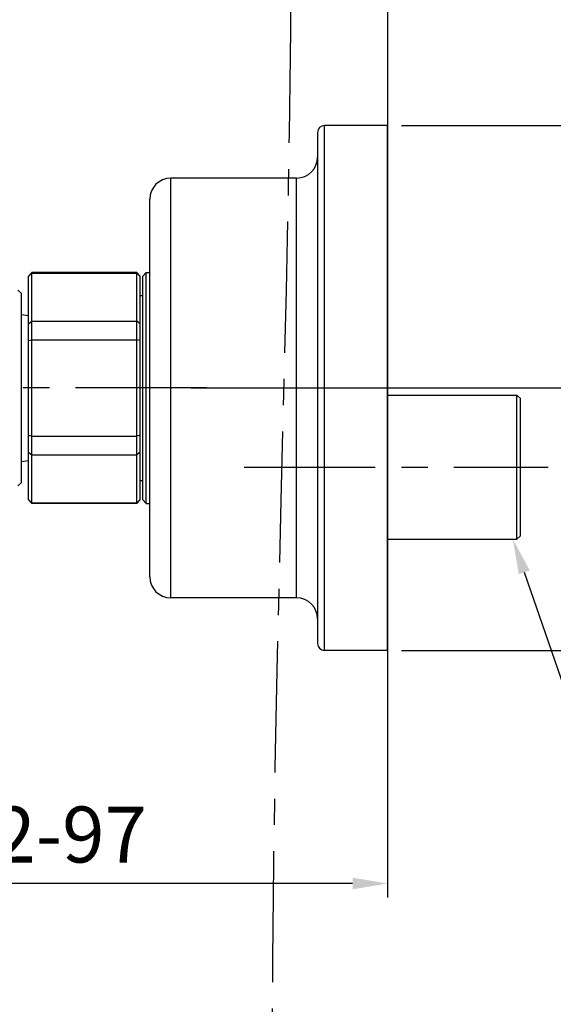
# Model space of a CAD drawing. Extents: x 0 to 1400, y 0 to 975.
# Drawn here: x 914 to 990, y 201 to 342 of the extents above; entities that cross this region are included whole.
import ezdxf

# ---------------------------------------------------------------- set-up
doc = ezdxf.new("R2010")
doc.units = 0
doc.header["$LTSCALE"] = 15
doc.header["$MEASUREMENT"] = 0
doc.header["$PDMODE"] = 4
doc.linetypes.add('CENTER', pattern=[2, 1.25, -0.25, 0.25, -0.25])
doc.layers.get('0').update_dxf_attribs({"linetype": 'CONTINUOUS'})
doc.layers.get('Defpoints').update_dxf_attribs({"linetype": 'CONTINUOUS'})
doc.layers.add('DEF_LAYER_AXIS', color=7, linetype='CONTINUOUS')
doc.layers.add('DEF_LAYER_CUT_FEAT', color=7, linetype='CONTINUOUS')
doc.styles.add('ROMANS', font='romans')
doc.dimstyles.get("Standard").update_dxf_attribs({"dimtxt": 8, "dimasz": 5, "dimexe": 2, "dimexo": 2, "dimgap": 3, "dimtad": 1, "dimdec": 1, "dimdsep": 46, "dimtxsty": 'ROMANS', "dimcen": 0, "dimclrd": 4, "dimclre": 4, "dimclrt": 3, "dimadec": 0, "dimazin": 0, "dimtfac": 1, "dimtdec": 1, "dimtmove": 0, "dimatfit": 3, "dimfxl": 1, "dimtolj": 1, "dimtzin": 0, "dimarcsym": 0})

# ---------------------------------------------------------------- blocks, each defined once
blk = doc.blocks.new('*D7')
at = {"color": 4, "lineweight": -2}
for p, q in [((869.56, 249.49), (869.56, 216.4)), ((966.42, 249.72), (966.42, 216.4)), ((961.42, 218.4), (874.56, 218.4))]:
    blk.add_line(p, q, dxfattribs=at)
at = {"color": 4}
for points in [[(874.56, 219.23), (874.56, 217.57), (869.56, 218.4)], [(961.42, 219.23), (961.42, 217.57), (966.42, 218.4)]]:
    blk.add_solid(points, dxfattribs=at)
at = {"layer": 'Defpoints', "color": 0}
for p in [(869.56, 251.49), (966.42, 251.72), (869.56, 218.4)]:
    blk.add_point(p, dxfattribs=at)
at = {"color": 3, "insert": (917.99, 225.4), "char_height": 8, "attachment_point": 5, "style": 'ROMANS'}
blk.add_mtext('\\A1;92-97', dxfattribs=at)
blk = doc.blocks.new('*D6')
at = {"color": 4, "lineweight": -2}
for p, q in [((968.42, 326.72), (1008.65, 326.72)), ((1006.65, 321.72), (1006.65, 256.72)), ((968.42, 251.72), (1008.65, 251.72))]:
    blk.add_line(p, q, dxfattribs=at)
at = {"color": 4}
for points in [[(1005.82, 321.72), (1007.49, 321.72), (1006.65, 326.72)], [(1005.82, 256.72), (1007.49, 256.72), (1006.65, 251.72)]]:
    blk.add_solid(points, dxfattribs=at)
at = {"layer": 'Defpoints', "color": 0}
for p in [(966.42, 326.72), (966.42, 251.72), (1006.65, 251.72)]:
    blk.add_point(p, dxfattribs=at)
at = {"color": 3, "insert": (999.65, 306.29), "char_height": 8, "attachment_point": 5, "rotation": 90, "style": 'ROMANS'}
blk.add_mtext('\\A1;{\\Fromans,ghs|c129;%%C}75', dxfattribs=at)
blk = doc.blocks.new('*D22')
at = {"color": 4, "lineweight": -2}
for p, q in [((968.42, 545.46), (1042.7, 545.46)), ((1040.7, 540.46), (1040.7, 294.22)), ((938.34, 289.22), (1042.7, 289.22))]:
    blk.add_line(p, q, dxfattribs=at)
at = {"color": 4}
for points in [[(1039.87, 540.46), (1041.53, 540.46), (1040.7, 545.46)], [(1039.87, 294.22), (1041.53, 294.22), (1040.7, 289.22)]]:
    blk.add_solid(points, dxfattribs=at)
at = {"layer": 'Defpoints', "color": 0}
for p in [(966.42, 545.46), (936.34, 289.22), (1040.7, 289.22)]:
    blk.add_point(p, dxfattribs=at)
at = {"color": 3, "insert": (1033.7, 417.34), "char_height": 8, "attachment_point": 5, "rotation": 90, "style": 'ROMANS'}
blk.add_mtext('\\A1;{\\Fromans,ghs|c129;1200}', dxfattribs=at)

msp = doc.modelspace()

# ---------------------------------------------------------------- linework, layer by layer
at = {"color": 7, "linetype": 'Continuous'}
for p, q in [((966.42, 605.87), (966.42, 240.41)), ((957.42, 251.72), (957.42, 326.72)), ((966.42, 326.72), (957.42, 326.72)), ((966.42, 251.72), (966.42, 326.72)), ((956.42, 325.72), (956.42, 252.72)), ((935.42, 259.22), (935.42, 319.22)), ((953.42, 319.22), (935.42, 319.22)), ((953.42, 259.22), (953.42, 319.22)), ((932.42, 262.22), (932.42, 316.22)), ((915.56, 305.72), (915.06, 305.22)), ((915.56, 305.65), (915.06, 305.16)), ((915.56, 272.72), (915.56, 305.72)), ((915.56, 305.65), (930.56, 305.65)), ((930.56, 272.72), (930.56, 305.72)), ((931.06, 305.22), (930.56, 305.72)), ((931.06, 305.16), (930.56, 305.65)), ((931.42, 305.22), (931.92, 305.72)), ((931.92, 272.72), (931.92, 305.72)), ((915.06, 273.22), (915.06, 305.22)), ((931.06, 273.22), (931.06, 305.22)), ((931.42, 273.22), (931.42, 305.22)), ((915.06, 298.4), (915.56, 298.78)), ((915.56, 298.78), (930.56, 298.78)), ((931.06, 298.4), (930.56, 298.78)), ((915.06, 295.99), (915.56, 296.1)), ((915.56, 296.1), (930.56, 296.1)), ((931.06, 295.99), (930.56, 296.1)), ((984.92, 267.61), (984.92, 288.21)), ((984.92, 288.21), (985.42, 287.71)), ((985.42, 268.11), (985.42, 287.71)), ((915.06, 282.46), (915.56, 282.35)), ((915.56, 282.35), (930.56, 282.35)), ((931.06, 282.46), (930.56, 282.35)), ((915.06, 280.05), (915.56, 279.67)), ((931.06, 280.05), (930.56, 279.67)), ((915.56, 279.67), (930.56, 279.67)), ((915.56, 272.8), (915.06, 273.28)), ((915.56, 272.72), (915.06, 273.22)), ((930.56, 272.8), (931.06, 273.28)), ((931.06, 273.22), (930.56, 272.72)), ((931.42, 273.22), (931.92, 272.72)), ((915.56, 272.8), (930.56, 272.8)), ((984.92, 267.61), (985.42, 268.11)), ((953.42, 259.22), (935.42, 259.22)), ((966.42, 251.72), (957.42, 251.72))]:
    msp.add_line(p, q, dxfattribs=at)
at = {"color": 1, "linetype": 'CENTER'}
for p, q in [((940.56, 289.22), (835.07, 289.22)), ((945.92, 277.91), (989.42, 277.91))]:
    msp.add_line(p, q, dxfattribs=at)
at = {"color": 4}
msp.add_line((985.98, 262.88), (998.59, 226.27), dxfattribs=at)
at = {"color": 7, "linetype": 'Continuous'}
for centre, radius, start, end in [((957.42, 325.72), 1, 90, 180), ((953.42, 322.22), 3, 270, 0), ((935.42, 316.22), 3, 90, 180), ((935.42, 262.22), 3, 180, 270), ((953.42, 256.22), 3, 0, 90), ((957.42, 252.72), 1, 180, 270)]:
    msp.add_arc(centre, radius, start, end, dxfattribs=at)
at = {"color": 1, "linetype": 'CENTER'}
msp.add_open_spline([(941.42, 492.33), (956.24, 416.89), (951.61, 314.67), (949.8, 208.47), (949.97, 185.69)], degree=3, knots=[0, 0, 0, 0, 237.061205, 309.705055, 309.705055, 309.705055, 309.705055], dxfattribs=at)
at = {"color": 4}
msp.add_solid([(986.77, 263.15), (985.19, 262.61), (984.35, 267.61)], dxfattribs=at)
at = {"layer": 'DEF_LAYER_AXIS', "color": 7, "linetype": 'Continuous'}
for p, q in [((966.42, 288.21), (984.92, 288.21)), ((966.42, 267.61), (984.92, 267.61))]:
    msp.add_line(p, q, dxfattribs=at)
at = {"layer": 'DEF_LAYER_CUT_FEAT', "color": 7, "linetype": 'Continuous'}
for p, q in [((930.56, 305.72), (915.56, 305.72)), ((931.92, 305.72), (932.42, 305.72)), ((914.06, 302.72), (913.56, 303.22)), ((914.06, 275.72), (914.06, 302.72)), ((931.06, 302.42), (931.42, 302.42)), ((914.06, 299.72), (915.06, 299.58)), ((914.06, 278.72), (915.06, 278.87)), ((931.06, 276.02), (931.42, 276.02)), ((914.06, 275.72), (913.56, 275.22)), ((930.56, 272.72), (915.56, 272.72)), ((931.92, 272.72), (932.42, 272.72))]:
    msp.add_line(p, q, dxfattribs=at)

# ---------------------------------------------------------------- dimensions: what is measured, and where the dimension line sits
for base, p1, p2, angle, text, picture, middle in [((1040.7, 289.22), (966.42, 545.46), (936.34, 289.22), 90, '{\\Fromans,ghs|c129;1200}', '*D22', (1033.7, 417.34)), ((869.56, 218.4), (966.42, 251.72), (869.56, 251.49), 180, '92-97', '*D7', (917.99, 225.4))]:
    dim = msp.add_linear_dim(base=base, p1=p1, p2=p2, angle=angle, text=text, dimstyle='Standard')
    dim.commit()
    dim.dimension.update_dxf_attribs({"geometry": picture, "text_midpoint": middle})
dim = msp.add_linear_dim(base=(1006.65, 251.72), p1=(966.42, 326.72), p2=(966.42, 251.72), angle=90, text='{\\Fromans,ghs|c129;%%C}<>', dimstyle='Standard')
dim.commit()
dim.dimension.update_dxf_attribs({"geometry": '*D6', "text_midpoint": (1006.65, 306.29), "dimtype": 160})

doc.saveas('drawing.dxf')
